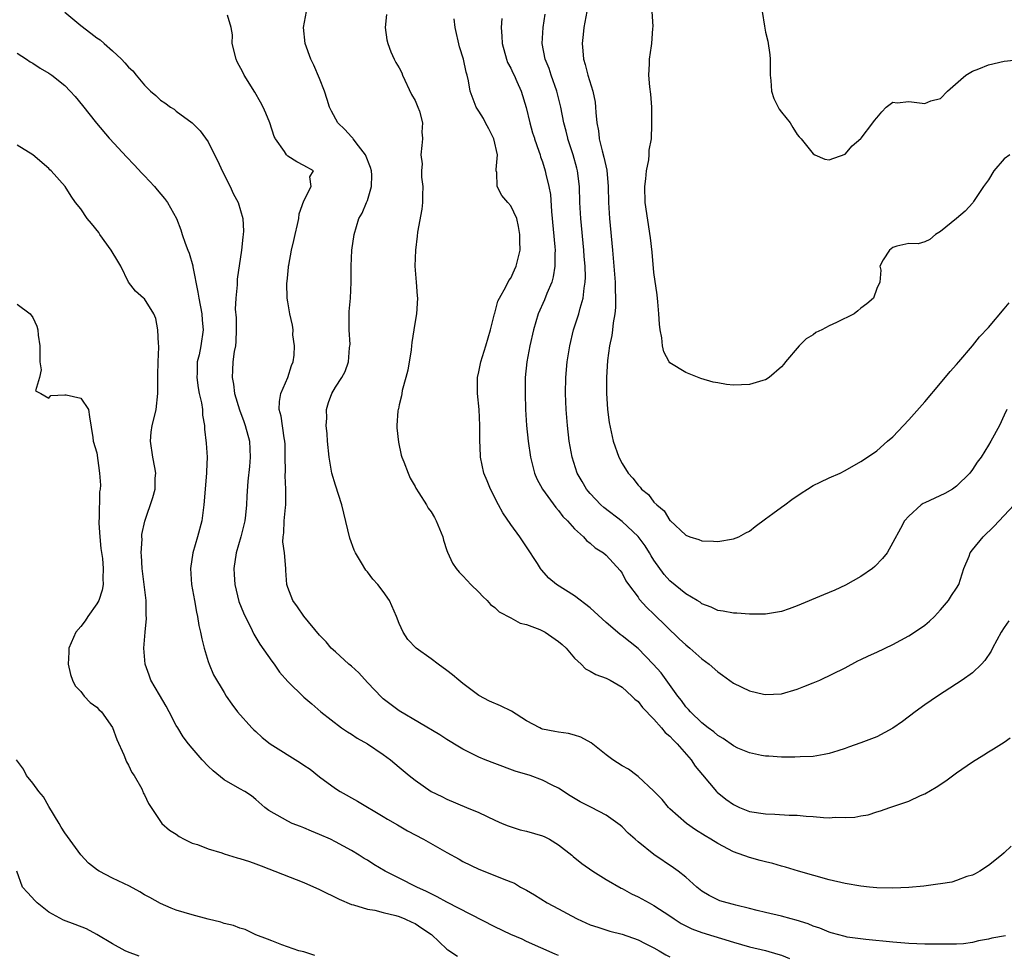
# Model space of a CAD drawing. Units: inches. Extents: x 2658000 to 2661000, y 1557000 to 1560000.
# Drawn here: x 2658271 to 2658395, y 1558084 to 1558202 of the extents above; entities that cross this region are included whole.
import ezdxf

# ---------------------------------------------------------------- set-up
doc = ezdxf.new("R2010")
doc.units = ezdxf.units.IN
doc.header["$MEASUREMENT"] = 0
doc.layers.add('LD26581557_2ft', color=33, linetype='Continuous')

msp = doc.modelspace()

# ---------------------------------------------------------------- linework, layer by layer
at = {"layer": 'LD26581557_2ft'}
for points, elevation in [([(2658277, 1558202.91), (2658279, 1558201.23), (2658280.28, 1558200.28), (2658281, 1558199.7), (2658281.45, 1558199.45), (2658281.92, 1558199), (2658283, 1558198.05), (2658284.1, 1558197), (2658284.55, 1558196.55), (2658285, 1558195.99), (2658285.55, 1558195.55), (2658285.94, 1558195), (2658287, 1558193.75), (2658287.76, 1558193), (2658288.43, 1558192.43), (2658289, 1558191.86), (2658289.54, 1558191.54), (2658290.29, 1558191), (2658290.72, 1558190.72), (2658291, 1558190.48), (2658293, 1558189), (2658294, 1558188), (2658294.67, 1558187.07), (2658295, 1558186.62), (2658295.79, 1558185), (2658296.21, 1558184.21), (2658296.75, 1558183), (2658297.75, 1558181), (2658298.13, 1558180.13), (2658298.75, 1558179), (2658299.34, 1558177), (2658299.42, 1558175.42), (2658299.41, 1558175), (2658299.34, 1558174.66), (2658299.19, 1558173), (2658298.63, 1558169.37), (2658298.65, 1558168.65), (2658298.48, 1558167), (2658298.41, 1558165.59), (2658298.5, 1558164.5), (2658298.52, 1558163), (2658298.48, 1558161.52), (2658298.43, 1558161), (2658298.27, 1558160.27), (2658298.12, 1558159), (2658298.07, 1558157.93), (2658298, 1558157), (2658298.19, 1558156.19), (2658298.33, 1558155), (2658298.95, 1558152.95), (2658299.5, 1558151.5), (2658299.67, 1558151), (2658300.19, 1558149), (2658300.26, 1558147), (2658300.18, 1558145.82), (2658300, 1558144), (2658299.88, 1558142.12), (2658299.83, 1558141), (2658299.7, 1558139.7), (2658299.6, 1558139), (2658299.11, 1558137), (2658298.51, 1558135), (2658298.22, 1558133), (2658298.26, 1558132.26), (2658298.37, 1558131), (2658298.87, 1558128.87), (2658299.43, 1558127.43), (2658299.63, 1558127), (2658300.3, 1558125.7), (2658300.75, 1558124.75), (2658301, 1558124.35), (2658301.5, 1558123.5), (2658303, 1558121.37), (2658303.28, 1558121), (2658303.98, 1558119.98), (2658305, 1558118.82), (2658307, 1558116.87), (2658308.01, 1558116.01), (2658309.14, 1558115), (2658311.74, 1558113), (2658312.5, 1558112.5), (2658313, 1558112.2), (2658313.72, 1558111.72), (2658315, 1558111), (2658317, 1558109.65), (2658317.89, 1558109), (2658319, 1558108.04), (2658320.26, 1558107), (2658321, 1558106.41), (2658323, 1558105.02), (2658324.36, 1558104.36), (2658325, 1558104.03), (2658327.46, 1558103), (2658329, 1558102.38), (2658331, 1558101.42), (2658331.93, 1558101), (2658332.68, 1558100.68), (2658334.2, 1558100.2), (2658335, 1558100.02), (2658337, 1558099.42), (2658337.3, 1558099.3), (2658337.86, 1558099), (2658339, 1558098.3), (2658340.69, 1558097), (2658340.85, 1558096.85), (2658341.95, 1558095.95), (2658343.33, 1558095), (2658345, 1558093.93), (2658346.86, 1558092.86), (2658347, 1558092.8), (2658348.16, 1558092.16), (2658349, 1558091.77), (2658350.39, 1558091), (2658351, 1558090.68), (2658353, 1558089.39), (2658353.55, 1558089), (2658354.43, 1558088.43), (2658355.76, 1558087.76), (2658357, 1558087.3), (2658361, 1558086.06), (2658363, 1558085.49), (2658365.02, 1558085.02), (2658366.57, 1558084.57), (2658367, 1558084.43), (2658368.02, 1558084.02)], 8134), ([(2658395.14, 1558086.86), (2658393.44, 1558086.56), (2658393, 1558086.44), (2658391.75, 1558086.26), (2658391, 1558086.03), (2658389.88, 1558085.88), (2658389, 1558085.83), (2658388.17, 1558085.83), (2658387, 1558085.8), (2658386.2, 1558085.8), (2658385, 1558085.83), (2658383, 1558085.92), (2658381, 1558086.07), (2658377.61, 1558086.39), (2658375.28, 1558086.72), (2658375, 1558086.78), (2658374.84, 1558086.84), (2658374.2, 1558087), (2658373.26, 1558087.26), (2658373, 1558087.31), (2658371.82, 1558087.82), (2658371, 1558088.08), (2658370.37, 1558088.37), (2658368.85, 1558088.85), (2658368.22, 1558089), (2658367, 1558089.34), (2658365, 1558089.8), (2658363.94, 1558090.06), (2658363, 1558090.31), (2658361.29, 1558090.71), (2658361, 1558090.79), (2658360.17, 1558091), (2658359.27, 1558091.27), (2658359, 1558091.37), (2658357.94, 1558091.94), (2658357, 1558092.49), (2658356.38, 1558093), (2658355, 1558094.23), (2658354.02, 1558095), (2658353.43, 1558095.43), (2658351, 1558097.09), (2658349, 1558098.69), (2658348.62, 1558099), (2658347.77, 1558099.77), (2658347, 1558100.57), (2658346.77, 1558100.77), (2658346.47, 1558101), (2658345, 1558102.01), (2658343.15, 1558103), (2658341.72, 1558103.72), (2658340.46, 1558104.46), (2658339, 1558105.41), (2658338.21, 1558105.79), (2658337, 1558106.42), (2658335.43, 1558107), (2658333.57, 1558107.57), (2658331, 1558108.52), (2658329.78, 1558109), (2658329, 1558109.33), (2658327, 1558110.31), (2658326.57, 1558110.57), (2658325, 1558111.53), (2658324.12, 1558112.12), (2658319, 1558115.12), (2658317, 1558116.64), (2658316.81, 1558116.81), (2658315, 1558118.7), (2658313.91, 1558119.91), (2658313, 1558120.75), (2658312.69, 1558121), (2658311, 1558122.56), (2658310.46, 1558123), (2658309.81, 1558123.81), (2658309, 1558124.65), (2658307, 1558127.05), (2658306.21, 1558128.21), (2658305.63, 1558129), (2658305, 1558130.65), (2658304.89, 1558131), (2658304.77, 1558132.77), (2658304.74, 1558133), (2658304.58, 1558135), (2658304.39, 1558136.39), (2658304.42, 1558137), (2658304.52, 1558137.48), (2658304.55, 1558139), (2658304.7, 1558140.7), (2658304.75, 1558141), (2658304.76, 1558141.24), (2658304.76, 1558143), (2658304.68, 1558144.68), (2658304.7, 1558145.3), (2658304.69, 1558147), (2658304.66, 1558148.66), (2658304.65, 1558149), (2658304.56, 1558149.44), (2658304.17, 1558152.17), (2658303.93, 1558153), (2658303.98, 1558154.02), (2658304.12, 1558155), (2658305.01, 1558157), (2658305.49, 1558158.51), (2658305.67, 1558159), (2658305.82, 1558159.82), (2658305.86, 1558161), (2658305.64, 1558162.36), (2658305.67, 1558163), (2658305.61, 1558163.61), (2658305.26, 1558165), (2658305, 1558166.51), (2658304.93, 1558167), (2658304.89, 1558168.89), (2658304.92, 1558169.08), (2658305, 1558169.97), (2658305.11, 1558170.89), (2658305.1, 1558171), (2658305.12, 1558171.12), (2658305.49, 1558173), (2658305.78, 1558174.22), (2658305.94, 1558175), (2658306.22, 1558176.22), (2658306.37, 1558177), (2658306.42, 1558177.58), (2658307, 1558179.23), (2658307.92, 1558181), (2658307.77, 1558182.23), (2658308.25, 1558183), (2658307, 1558183.65), (2658306.13, 1558184.13), (2658305, 1558184.82), (2658304.83, 1558185), (2658304.57, 1558185.43), (2658303.46, 1558187), (2658303.42, 1558187.07), (2658303.3, 1558187.3), (2658302.74, 1558189), (2658302.23, 1558190.23), (2658301.89, 1558191), (2658301.59, 1558191.59), (2658300.86, 1558192.86), (2658299.54, 1558195), (2658299.36, 1558195.36), (2658298.66, 1558196.66), (2658298.5, 1558197), (2658298.03, 1558199), (2658298.06, 1558200.06), (2658297.9, 1558201), (2658297.45, 1558202.55)], 8132), ([(2658395.85, 1558098.15), (2658395, 1558097.3), (2658394.66, 1558097), (2658393, 1558095.69), (2658391.92, 1558095), (2658391.33, 1558094.67), (2658391, 1558094.5), (2658390.31, 1558094.31), (2658389, 1558093.81), (2658388.4, 1558093.6), (2658387, 1558093.42), (2658386.66, 1558093.34), (2658384.88, 1558093.12), (2658383, 1558092.94), (2658381, 1558092.85), (2658379, 1558092.91), (2658378.05, 1558093), (2658377, 1558093.1), (2658375, 1558093.44), (2658373, 1558093.92), (2658369.15, 1558095), (2658367.51, 1558095.51), (2658367, 1558095.63), (2658365.94, 1558095.94), (2658365, 1558096.15), (2658364.34, 1558096.34), (2658363, 1558096.7), (2658361, 1558097.43), (2658359, 1558098.45), (2658358.12, 1558099), (2658357.42, 1558099.42), (2658356.2, 1558100.2), (2658355.07, 1558101), (2658353, 1558102.84), (2658352.84, 1558103), (2658352.01, 1558104.01), (2658351, 1558105.04), (2658349, 1558106.88), (2658348.83, 1558107), (2658347.81, 1558107.81), (2658347, 1558108.24), (2658345.83, 1558109), (2658345, 1558109.61), (2658343.11, 1558111.11), (2658341.83, 1558111.83), (2658341, 1558112.1), (2658340.27, 1558112.27), (2658339, 1558112.46), (2658338.54, 1558112.54), (2658337, 1558112.85), (2658336.89, 1558112.89), (2658336.66, 1558113), (2658335, 1558113.9), (2658333.1, 1558115.1), (2658331.74, 1558115.75), (2658330.35, 1558116.35), (2658329, 1558117.07), (2658327, 1558118.59), (2658326.48, 1558119), (2658325.68, 1558119.68), (2658325, 1558120.21), (2658323.88, 1558121), (2658323, 1558121.68), (2658321.12, 1558123), (2658320.09, 1558124.09), (2658319.49, 1558125), (2658319, 1558126.1), (2658318.67, 1558127), (2658317.78, 1558129), (2658317, 1558130.11), (2658316.31, 1558131), (2658315.68, 1558131.68), (2658315, 1558132.58), (2658314.8, 1558132.8), (2658314.28, 1558133.72), (2658313.49, 1558135), (2658313.33, 1558135.33), (2658312.81, 1558136.81), (2658311.81, 1558141), (2658311, 1558143.47), (2658310.54, 1558145), (2658310.18, 1558147), (2658309.98, 1558149), (2658309.93, 1558149.93), (2658309.83, 1558151), (2658309.91, 1558151.91), (2658309.88, 1558153), (2658310.11, 1558153.89), (2658310.55, 1558155), (2658311, 1558155.8), (2658311.78, 1558157), (2658312.21, 1558157.79), (2658312.64, 1558159), (2658312.76, 1558160.76), (2658312.81, 1558161), (2658312.82, 1558161.18), (2658312.72, 1558163), (2658312.71, 1558165.29), (2658312.87, 1558167), (2658312.98, 1558168.98), (2658312.98, 1558171), (2658313.06, 1558173), (2658313.32, 1558175), (2658313.92, 1558177), (2658314.34, 1558177.66), (2658314.89, 1558179), (2658315, 1558179.27), (2658315.53, 1558181), (2658315.56, 1558182.44), (2658315.51, 1558183), (2658315.41, 1558183.41), (2658314.78, 1558185), (2658313.87, 1558186.13), (2658313.22, 1558187), (2658313.17, 1558187.07), (2658313.14, 1558187.14), (2658313, 1558187.26), (2658312.18, 1558188.18), (2658311.29, 1558189), (2658310.49, 1558190.49), (2658310.23, 1558191), (2658309.95, 1558191.95), (2658309.6, 1558193), (2658309, 1558194.58), (2658308.26, 1558196.26), (2658307.9, 1558197), (2658307.19, 1558199), (2658306.99, 1558200.99), (2658307.35, 1558203)], 8130), ([(2658317.39, 1558202.61), (2658317.23, 1558201), (2658317.44, 1558199.44), (2658317.55, 1558199), (2658317.94, 1558197.94), (2658318.37, 1558197), (2658318.59, 1558196.59), (2658319, 1558195.91), (2658319.31, 1558195.31), (2658319.42, 1558195), (2658320.56, 1558192.56), (2658321, 1558191.84), (2658321.34, 1558191), (2658321.53, 1558190.47), (2658321.91, 1558189), (2658321.85, 1558187.85), (2658321.93, 1558187.07), (2658321.94, 1558187), (2658321.84, 1558186.16), (2658321.73, 1558185), (2658321.87, 1558183.87), (2658321.8, 1558183), (2658321.8, 1558182.2), (2658321.96, 1558181), (2658321.94, 1558179.94), (2658321.91, 1558179), (2658321.82, 1558178.18), (2658321.28, 1558175.28), (2658321.24, 1558174.76), (2658321.03, 1558173), (2658320.98, 1558171), (2658321.12, 1558169), (2658321.27, 1558167.27), (2658321.3, 1558167), (2658321.18, 1558165), (2658321, 1558164.04), (2658320.84, 1558163), (2658320.57, 1558161.43), (2658320.55, 1558161), (2658320.49, 1558160.49), (2658320.07, 1558157.93), (2658319.85, 1558157), (2658319.39, 1558155.39), (2658319.33, 1558155), (2658319.3, 1558154.7), (2658319, 1558153.57), (2658318.9, 1558153.1), (2658318.86, 1558153), (2658318.83, 1558152.83), (2658318.7, 1558151), (2658318.7, 1558150.7), (2658318.9, 1558148.9), (2658319.25, 1558147.25), (2658319.33, 1558147), (2658319.58, 1558146.42), (2658320.12, 1558145), (2658320.39, 1558144.39), (2658321, 1558143.33), (2658321.1, 1558143.1), (2658321.48, 1558142.52), (2658322.41, 1558141), (2658322.62, 1558140.62), (2658323, 1558140.16), (2658323.41, 1558139.41), (2658323.66, 1558139), (2658324.47, 1558137), (2658324.58, 1558136.58), (2658325, 1558135.29), (2658325.06, 1558135.06), (2658325.69, 1558133.69), (2658326.14, 1558133), (2658326.54, 1558132.54), (2658327, 1558132.1), (2658327.52, 1558131.52), (2658328.01, 1558131), (2658329, 1558130.05), (2658329.51, 1558129.51), (2658330.03, 1558129), (2658330.48, 1558128.48), (2658331, 1558128.1), (2658331.57, 1558127.56), (2658333, 1558126.81), (2658334.17, 1558126.17), (2658335, 1558126), (2658336.66, 1558125.34), (2658337, 1558125.19), (2658337.35, 1558125), (2658339, 1558123.86), (2658339.47, 1558123.47), (2658339.95, 1558123), (2658341, 1558121.74), (2658341.85, 1558121), (2658342.41, 1558120.41), (2658343, 1558120.11), (2658343.71, 1558119.71), (2658345, 1558119.24), (2658345.15, 1558119.15), (2658345.48, 1558119), (2658347, 1558118.12), (2658348.21, 1558117), (2658348.6, 1558116.6), (2658349, 1558116.31), (2658349.55, 1558115.55), (2658351, 1558114.1), (2658351.95, 1558113), (2658352.42, 1558112.42), (2658353, 1558111.96), (2658353.45, 1558111.45), (2658353.93, 1558111), (2658355.67, 1558109), (2658356.18, 1558108.18), (2658357.08, 1558107.08), (2658358.87, 1558105), (2658358.93, 1558104.93), (2658360.02, 1558104.02), (2658361, 1558103.35), (2658361.23, 1558103.23), (2658361.72, 1558103), (2658363, 1558102.49), (2658365, 1558102.18), (2658366.16, 1558102.16), (2658367.96, 1558102.04), (2658369, 1558102.02), (2658370.1, 1558101.9), (2658371, 1558101.85), (2658372.27, 1558101.73), (2658373, 1558101.71), (2658373.77, 1558101.77), (2658375, 1558101.72), (2658376.23, 1558101.77), (2658377, 1558101.95), (2658377.92, 1558102.08), (2658379, 1558102.45), (2658379.44, 1558102.56), (2658380.62, 1558103), (2658383, 1558103.8), (2658384.49, 1558104.49), (2658385, 1558104.71), (2658386.44, 1558105.56), (2658387.64, 1558106.36), (2658389, 1558107.36), (2658391, 1558108.73), (2658392.41, 1558109.59), (2658393, 1558110), (2658393.64, 1558110.36), (2658395, 1558111.19), (2658395.74, 1558111.74)], 8128), ([(2658395.31, 1558153), (2658395, 1558152.28), (2658394.4, 1558151), (2658393.31, 1558149), (2658393, 1558148.51), (2658392.09, 1558147), (2658391.61, 1558146.39), (2658391, 1558145.45), (2658390.67, 1558145), (2658389, 1558143.37), (2658388.49, 1558143), (2658387.54, 1558142.46), (2658385, 1558141.28), (2658384.82, 1558141.18), (2658384.55, 1558141), (2658383, 1558139.59), (2658382.45, 1558139), (2658381.96, 1558138.04), (2658381, 1558136.27), (2658380.29, 1558135), (2658379.72, 1558134.28), (2658378.74, 1558133.26), (2658378.43, 1558133), (2658377, 1558132.02), (2658375.06, 1558130.94), (2658373.71, 1558130.29), (2658373, 1558129.99), (2658372.28, 1558129.72), (2658369, 1558128.35), (2658367.97, 1558127.97), (2658367, 1558127.63), (2658365, 1558127.28), (2658363, 1558127.28), (2658361.41, 1558127.41), (2658361, 1558127.42), (2658359.67, 1558127.67), (2658359, 1558127.75), (2658358.18, 1558128.18), (2658357, 1558128.58), (2658356.78, 1558128.78), (2658356.42, 1558129), (2658355, 1558129.84), (2658353, 1558131.46), (2658352.27, 1558132.27), (2658351, 1558134.05), (2658350.63, 1558134.63), (2658350.42, 1558135), (2658349.88, 1558135.88), (2658349, 1558137.04), (2658347, 1558138.92), (2658344.68, 1558140.68), (2658344.33, 1558141), (2658343, 1558142.43), (2658342.74, 1558142.74), (2658342.53, 1558143), (2658341.96, 1558143.96), (2658341.37, 1558145), (2658340.72, 1558147), (2658340.36, 1558149), (2658340.12, 1558151), (2658339.96, 1558153), (2658339.88, 1558155), (2658339.91, 1558157), (2658340.09, 1558159), (2658340.42, 1558161), (2658340.9, 1558163), (2658341.55, 1558165), (2658341.73, 1558165.73), (2658342.12, 1558167), (2658342.22, 1558168.22), (2658342.36, 1558169), (2658342.39, 1558169.61), (2658342.34, 1558171), (2658342.24, 1558172.24), (2658342.2, 1558173), (2658341.81, 1558177), (2658341.69, 1558179), (2658341.63, 1558181), (2658341.4, 1558183), (2658341.32, 1558183.32), (2658340.85, 1558185), (2658340.18, 1558187), (2658340.17, 1558187.07), (2658339.96, 1558187.96), (2658339.68, 1558189), (2658339.3, 1558191), (2658338.81, 1558193), (2658338.1, 1558195), (2658337.83, 1558195.83), (2658337.34, 1558197), (2658336.97, 1558199), (2658337.08, 1558201), (2658337.32, 1558202.68)], 8122), ([(2658342.55, 1558203), (2658342.33, 1558201.67), (2658342.2, 1558201), (2658342.11, 1558200.11), (2658341.98, 1558199), (2658342.08, 1558198.08), (2658342.15, 1558197), (2658342.36, 1558196.36), (2658342.7, 1558195), (2658343.31, 1558193), (2658343.59, 1558191.59), (2658343.66, 1558191), (2658343.69, 1558190.31), (2658343.82, 1558189), (2658344.02, 1558188.02), (2658344.12, 1558187.07), (2658344.13, 1558187), (2658344.49, 1558185.51), (2658344.72, 1558184.72), (2658345.06, 1558183.06), (2658345.23, 1558181), (2658345.29, 1558179), (2658345.42, 1558177), (2658345.79, 1558173), (2658346.11, 1558169), (2658346.12, 1558168.12), (2658346.18, 1558167), (2658346.17, 1558165.83), (2658346.08, 1558165), (2658345.87, 1558163.87), (2658345.78, 1558163), (2658345.69, 1558162.31), (2658345.41, 1558161), (2658345.17, 1558159.17), (2658345.04, 1558157), (2658345.05, 1558155.05), (2658345.17, 1558153), (2658345.35, 1558151.35), (2658345.87, 1558149), (2658346.58, 1558147), (2658347, 1558146.21), (2658347.76, 1558145), (2658348.35, 1558144.35), (2658349, 1558143.49), (2658349.25, 1558143.25), (2658349.43, 1558143), (2658350.3, 1558142.3), (2658351, 1558141.36), (2658351.36, 1558141), (2658352.26, 1558140.26), (2658353, 1558139.07), (2658353.05, 1558139.05), (2658355, 1558137.2), (2658355.49, 1558137), (2658356.65, 1558136.65), (2658357, 1558136.49), (2658358.47, 1558136.47), (2658359, 1558136.43), (2658361, 1558136.73), (2658361.65, 1558137), (2658362.52, 1558137.48), (2658363, 1558137.69), (2658363.7, 1558138.3), (2658365, 1558139.27), (2658365.93, 1558139.93), (2658367, 1558140.72), (2658367.43, 1558141), (2658368.32, 1558141.68), (2658369.5, 1558142.5), (2658370.26, 1558143), (2658371, 1558143.46), (2658371.86, 1558143.86), (2658373, 1558144.42), (2658374.37, 1558145), (2658375, 1558145.32), (2658377, 1558146.45), (2658377.83, 1558147), (2658379, 1558147.82), (2658380.33, 1558149), (2658381, 1558149.56), (2658383, 1558151.68), (2658385, 1558153.97), (2658387, 1558156.3), (2658388.22, 1558157.78), (2658389, 1558158.65), (2658389.28, 1558159), (2658391, 1558161), (2658391.88, 1558162.12), (2658393, 1558163.3), (2658395, 1558165.64), (2658395.59, 1558166.41)], 8120), ([(2658395.71, 1558185), (2658395, 1558184.48), (2658393.68, 1558183), (2658393, 1558181.86), (2658392.39, 1558181), (2658391.15, 1558179.15), (2658391.04, 1558178.96), (2658390.08, 1558177.92), (2658389, 1558176.98), (2658387, 1558175.35), (2658386.35, 1558175), (2658385.64, 1558174.36), (2658385, 1558174.07), (2658384.2, 1558173.8), (2658383, 1558173.85), (2658381.51, 1558173.51), (2658381, 1558173.34), (2658380.58, 1558173), (2658379.79, 1558171.8), (2658379.38, 1558171), (2658379.48, 1558170.52), (2658379.37, 1558169), (2658379, 1558168.18), (2658378.59, 1558167), (2658377.72, 1558166.28), (2658377, 1558165.74), (2658376.61, 1558165.39), (2658376.14, 1558165), (2658373.92, 1558163.92), (2658373, 1558163.51), (2658372.08, 1558163), (2658371.33, 1558162.67), (2658371, 1558162.39), (2658370.12, 1558161.88), (2658369.24, 1558161), (2658367.52, 1558159), (2658367.3, 1558158.7), (2658367, 1558158.34), (2658365.46, 1558157), (2658365, 1558156.72), (2658364.65, 1558156.65), (2658363, 1558156.15), (2658361, 1558156.07), (2658360.12, 1558156.12), (2658359, 1558156.35), (2658358.42, 1558156.42), (2658356.9, 1558156.9), (2658355, 1558157.64), (2658353, 1558158.86), (2658352.9, 1558159), (2658352.25, 1558160.25), (2658352.06, 1558161), (2658351.98, 1558162.02), (2658351.78, 1558163), (2658351.7, 1558163.7), (2658351.62, 1558165), (2658351.47, 1558166.53), (2658351.4, 1558167.4), (2658351, 1558170.22), (2658350.78, 1558172.78), (2658350.57, 1558174.57), (2658349.9, 1558179), (2658349.83, 1558181), (2658349.97, 1558181.97), (2658350.05, 1558183), (2658350.36, 1558184.36), (2658350.4, 1558185), (2658350.4, 1558185.6), (2658350.67, 1558187), (2658350.67, 1558187.07), (2658350.73, 1558188.73), (2658350.72, 1558191), (2658350.62, 1558192.62), (2658350.47, 1558193.53), (2658350.36, 1558195), (2658350.44, 1558196.44), (2658350.44, 1558197), (2658350.67, 1558198.67), (2658350.74, 1558199), (2658350.87, 1558200.87), (2658350.9, 1558201.1), (2658350.79, 1558203)], 8118), ([(2658364.59, 1558203), (2658364.86, 1558201.14), (2658365, 1558200.41), (2658365.28, 1558199.28), (2658365.54, 1558197.54), (2658365.58, 1558197), (2658365.58, 1558195), (2658365.68, 1558194.32), (2658365.76, 1558193), (2658366.05, 1558192.05), (2658366.6, 1558191), (2658366.73, 1558190.73), (2658367, 1558190.34), (2658368.1, 1558189), (2658368.42, 1558188.42), (2658369, 1558187.55), (2658369.24, 1558187.24), (2658369.4, 1558187.07), (2658369.47, 1558187), (2658371, 1558185.11), (2658371.22, 1558185), (2658372.46, 1558184.46), (2658373, 1558184.38), (2658375, 1558185.08), (2658375.89, 1558186.11), (2658377, 1558187.04), (2658377.02, 1558187.07), (2658378.49, 1558189), (2658378.69, 1558189.31), (2658379, 1558189.66), (2658379.6, 1558190.4), (2658380.17, 1558191), (2658381, 1558191.61), (2658381.53, 1558191.53), (2658383, 1558191.71), (2658385, 1558191.45), (2658385.76, 1558191.76), (2658387, 1558192.08), (2658387.86, 1558193), (2658389.53, 1558194.47), (2658390.18, 1558195), (2658391, 1558195.5), (2658391.81, 1558195.81), (2658393, 1558196.31), (2658395, 1558196.76), (2658396.99, 1558196.99)], 8116), ([(2658395.55, 1558126.45), (2658395, 1558125.62), (2658394.6, 1558125), (2658393.52, 1558123), (2658393.35, 1558122.65), (2658392.56, 1558121.44), (2658392.15, 1558121), (2658391, 1558119.92), (2658389.72, 1558119), (2658389, 1558118.52), (2658386.6, 1558117), (2658385, 1558115.87), (2658383.8, 1558115), (2658382.2, 1558113.8), (2658381, 1558112.96), (2658379, 1558111.89), (2658377, 1558111.12), (2658375.41, 1558110.59), (2658375, 1558110.42), (2658374.1, 1558110.1), (2658373, 1558109.76), (2658372.37, 1558109.63), (2658371, 1558109.41), (2658369.37, 1558109.37), (2658368.69, 1558109.31), (2658367, 1558109.33), (2658365.43, 1558109.43), (2658365, 1558109.43), (2658364.49, 1558109.51), (2658363, 1558109.84), (2658361.54, 1558110.46), (2658361, 1558110.72), (2658359.67, 1558111.67), (2658359, 1558112.02), (2658358.5, 1558112.5), (2658357.79, 1558113), (2658357, 1558113.61), (2658355.57, 1558115), (2658355.32, 1558115.32), (2658355, 1558115.65), (2658354.45, 1558116.45), (2658354, 1558117), (2658351.9, 1558119.9), (2658350.91, 1558121), (2658349, 1558122.95), (2658347, 1558124.57), (2658346.73, 1558124.73), (2658346.42, 1558125), (2658345, 1558126.22), (2658343, 1558128.09), (2658341, 1558129.59), (2658338.77, 1558131), (2658337.79, 1558131.79), (2658336.86, 1558132.86), (2658336.76, 1558133), (2658336.36, 1558133.64), (2658335, 1558135.75), (2658334.48, 1558136.48), (2658334.15, 1558137), (2658333, 1558138.56), (2658332, 1558140), (2658331.47, 1558141), (2658330.45, 1558143), (2658330.05, 1558144.05), (2658329.64, 1558145), (2658329.21, 1558147), (2658329.19, 1558147.19), (2658329.13, 1558149.13), (2658329.12, 1558151), (2658329.02, 1558153), (2658328.84, 1558155), (2658328.82, 1558157), (2658329, 1558157.72), (2658329.24, 1558159), (2658329.88, 1558161), (2658330.45, 1558163), (2658330.97, 1558165.03), (2658331, 1558165.11), (2658331.4, 1558166.6), (2658331.59, 1558167), (2658332.39, 1558168.39), (2658332.78, 1558169.22), (2658333, 1558169.51), (2658333.46, 1558170.54), (2658333.69, 1558171), (2658334.17, 1558173), (2658334.15, 1558174.15), (2658334.16, 1558175), (2658333.99, 1558175.99), (2658333.77, 1558177), (2658333, 1558178.58), (2658332.66, 1558179), (2658331.87, 1558179.87), (2658331.29, 1558181), (2658331.24, 1558182.76), (2658331.18, 1558183), (2658331.17, 1558183.17), (2658331.33, 1558185), (2658330.87, 1558187), (2658330.84, 1558187.07), (2658330.25, 1558188.25), (2658329.82, 1558189), (2658329.57, 1558189.57), (2658329, 1558190.5), (2658328.67, 1558191), (2658327.92, 1558193), (2658327.71, 1558194.29), (2658327.53, 1558195), (2658327.39, 1558195.39), (2658327.08, 1558197), (2658326.57, 1558198.57), (2658326.04, 1558201), (2658325.91, 1558202.09)], 8126), ([(2658331.87, 1558202.13), (2658331.8, 1558201), (2658331.89, 1558199.89), (2658331.91, 1558199), (2658332.47, 1558197), (2658332.61, 1558196.61), (2658333, 1558195.87), (2658333.28, 1558195.28), (2658333.42, 1558195), (2658333.79, 1558194.21), (2658334.32, 1558193), (2658334.94, 1558190.94), (2658335.39, 1558189), (2658335.76, 1558187.76), (2658335.97, 1558187.07), (2658335.99, 1558187), (2658336.55, 1558185.45), (2658336.69, 1558185), (2658336.74, 1558184.74), (2658337, 1558184.1), (2658337.35, 1558183), (2658337.43, 1558182.57), (2658337.81, 1558181), (2658337.99, 1558179.99), (2658338.12, 1558177.88), (2658338.55, 1558173.45), (2658338.58, 1558173), (2658338.54, 1558172.54), (2658338.55, 1558171), (2658338.35, 1558169.65), (2658338.16, 1558169), (2658337.55, 1558167.55), (2658337.24, 1558166.76), (2658336.47, 1558165), (2658335.86, 1558163), (2658335.41, 1558161), (2658335.03, 1558159), (2658334.83, 1558157), (2658334.81, 1558155), (2658334.88, 1558153), (2658334.99, 1558151), (2658335.18, 1558149), (2658335.48, 1558147), (2658335.67, 1558146.33), (2658336.01, 1558145), (2658336.3, 1558144.3), (2658336.99, 1558143), (2658338.67, 1558140.67), (2658339, 1558140.32), (2658339.57, 1558139.57), (2658340.15, 1558139), (2658341, 1558138.02), (2658342.15, 1558137), (2658342.54, 1558136.54), (2658343, 1558136.19), (2658343.63, 1558135.63), (2658344.67, 1558135), (2658345, 1558134.7), (2658346.76, 1558132.76), (2658347, 1558132.42), (2658347.46, 1558131.46), (2658347.79, 1558131), (2658349, 1558129.41), (2658349.15, 1558129.15), (2658350.11, 1558128.11), (2658351, 1558127.27), (2658354.17, 1558124.17), (2658355, 1558123.41), (2658355.5, 1558123), (2658357, 1558121.68), (2658357.95, 1558121), (2658359, 1558120.02), (2658359.61, 1558119.61), (2658361, 1558118.62), (2658363, 1558117.67), (2658364.76, 1558117.24), (2658365, 1558117.19), (2658367, 1558117.26), (2658369, 1558117.84), (2658369.8, 1558118.2), (2658371, 1558118.66), (2658371.85, 1558119), (2658375, 1558120.54), (2658376.6, 1558121.4), (2658377, 1558121.57), (2658377.94, 1558122.06), (2658379, 1558122.52), (2658381, 1558123.49), (2658383, 1558124.54), (2658383.74, 1558125), (2658385, 1558125.88), (2658385.61, 1558126.39), (2658386.23, 1558127), (2658387, 1558127.82), (2658387.97, 1558129), (2658388.38, 1558129.62), (2658389, 1558130.53), (2658389.27, 1558131), (2658389.93, 1558133), (2658390.57, 1558134.57), (2658390.72, 1558135), (2658391, 1558135.36), (2658392.33, 1558137), (2658393.69, 1558138.31), (2658395, 1558139.66), (2658398.07, 1558143)], 8124), ([(2658271, 1558197.75), (2658272.19, 1558197), (2658272.66, 1558196.66), (2658273, 1558196.5), (2658273.89, 1558195.89), (2658275, 1558195.26), (2658275.37, 1558195), (2658277, 1558193.7), (2658277.68, 1558193), (2658278.31, 1558192.31), (2658279.2, 1558191.2), (2658280.96, 1558188.96), (2658282.58, 1558187.07), (2658282.64, 1558187), (2658284.73, 1558184.73), (2658285.72, 1558183.72), (2658286.68, 1558182.68), (2658287, 1558182.35), (2658288.26, 1558181), (2658288.58, 1558180.58), (2658289.5, 1558179.5), (2658289.9, 1558179), (2658291.04, 1558177), (2658291.58, 1558175.58), (2658291.75, 1558175), (2658292.1, 1558173.9), (2658292.46, 1558173), (2658292.63, 1558172.63), (2658293.06, 1558171.06), (2658293.08, 1558170.92), (2658293.72, 1558167.72), (2658293.82, 1558167), (2658294.19, 1558165), (2658294.23, 1558164.23), (2658294.36, 1558163), (2658294.09, 1558161), (2658293.86, 1558159.86), (2658293.64, 1558159), (2658293.6, 1558157.6), (2658293.56, 1558157), (2658293.74, 1558155.73), (2658293.87, 1558155), (2658294.16, 1558153.84), (2658294.27, 1558153), (2658294.27, 1558152.27), (2658294.53, 1558151), (2658294.54, 1558150.54), (2658294.77, 1558148.77), (2658294.87, 1558147), (2658294.78, 1558145.22), (2658294.79, 1558145), (2658294.46, 1558141), (2658294.36, 1558140.36), (2658294.19, 1558139), (2658293.68, 1558137), (2658293.09, 1558135), (2658292.77, 1558133), (2658292.92, 1558131), (2658293.3, 1558129), (2658293.55, 1558127.55), (2658293.67, 1558127), (2658293.85, 1558125.85), (2658294.05, 1558125), (2658294.2, 1558124.2), (2658294.49, 1558123), (2658295, 1558121.35), (2658295.12, 1558121), (2658295.68, 1558119.68), (2658297, 1558117.42), (2658297.26, 1558117), (2658297.96, 1558115.96), (2658298.7, 1558115), (2658300.47, 1558113), (2658300.74, 1558112.74), (2658301, 1558112.52), (2658301.8, 1558111.8), (2658302.8, 1558111), (2658306.61, 1558108.61), (2658307, 1558108.33), (2658307.8, 1558107.8), (2658309, 1558106.86), (2658311, 1558105.37), (2658311.57, 1558105), (2658313.77, 1558103.77), (2658317, 1558101.85), (2658317.52, 1558101.52), (2658318.8, 1558100.8), (2658320.06, 1558100.06), (2658322.05, 1558099), (2658325, 1558097.32), (2658326.51, 1558096.51), (2658327, 1558096.21), (2658329, 1558095.23), (2658331, 1558094.46), (2658331.93, 1558094.07), (2658333, 1558093.67), (2658333.47, 1558093.47), (2658334.23, 1558093), (2658334.75, 1558092.75), (2658335, 1558092.6), (2658336, 1558092), (2658337.57, 1558091), (2658339, 1558090.26), (2658340.64, 1558089.36), (2658341.33, 1558089), (2658343, 1558088.26), (2658343.94, 1558087.94), (2658345.47, 1558087.47), (2658347, 1558087.09), (2658349, 1558086.36), (2658349.89, 1558085.89), (2658351, 1558085.34), (2658351.64, 1558085), (2658352.48, 1558084.48), (2658353, 1558084.22)], 8136), ([(2658339, 1558084.4), (2658338.57, 1558084.57), (2658335, 1558086.16), (2658334.44, 1558086.44), (2658333, 1558087.03), (2658331, 1558087.98), (2658325, 1558091.11), (2658323.78, 1558091.78), (2658323, 1558092.15), (2658322.44, 1558092.44), (2658321.21, 1558093), (2658319, 1558094.12), (2658318.4, 1558094.4), (2658317.23, 1558095), (2658315.82, 1558095.82), (2658315, 1558096.36), (2658314.59, 1558096.59), (2658313.96, 1558097), (2658313, 1558097.6), (2658311, 1558098.69), (2658310.36, 1558099), (2658309, 1558099.61), (2658308, 1558100), (2658307, 1558100.44), (2658306.59, 1558100.59), (2658305.55, 1558101), (2658305, 1558101.26), (2658304.34, 1558101.66), (2658302.61, 1558102.61), (2658302.11, 1558103), (2658301, 1558103.98), (2658300.45, 1558104.45), (2658299.61, 1558105), (2658299, 1558105.33), (2658297, 1558106.46), (2658295.61, 1558107.61), (2658295, 1558108.17), (2658294.23, 1558109), (2658293, 1558110.43), (2658292.53, 1558111), (2658291.88, 1558111.88), (2658291.19, 1558113), (2658291, 1558113.31), (2658290.09, 1558115), (2658289.73, 1558115.73), (2658288.87, 1558117.13), (2658287.82, 1558119), (2658287.61, 1558119.61), (2658287.1, 1558121), (2658286.94, 1558123), (2658287.09, 1558125), (2658287.25, 1558126.75), (2658287.21, 1558127.21), (2658287.2, 1558129), (2658286.7, 1558133), (2658286.64, 1558134.64), (2658286.58, 1558135), (2658286.7, 1558136.7), (2658286.67, 1558137), (2658286.69, 1558137.31), (2658287.04, 1558138.96), (2658288.07, 1558141.93), (2658288.34, 1558143), (2658288.36, 1558144.36), (2658288.42, 1558145), (2658288.31, 1558145.69), (2658288.07, 1558147), (2658287.77, 1558149), (2658287.86, 1558150.14), (2658287.96, 1558151), (2658288.3, 1558152.3), (2658288.46, 1558153), (2658288.7, 1558155), (2658288.66, 1558156.66), (2658288.67, 1558157.33), (2658288.71, 1558159), (2658288.81, 1558160.81), (2658288.8, 1558161), (2658288.76, 1558161.24), (2658288.68, 1558163), (2658288.41, 1558164.41), (2658288.16, 1558165), (2658287, 1558166.88), (2658286.87, 1558167), (2658285.86, 1558167.86), (2658285, 1558169.01), (2658284.04, 1558171), (2658283.66, 1558171.65), (2658282.84, 1558173), (2658281.38, 1558175), (2658281.25, 1558175.25), (2658280.36, 1558176.36), (2658279.79, 1558177), (2658279, 1558178.21), (2658278.35, 1558179), (2658277.78, 1558179.78), (2658277.03, 1558181), (2658275.27, 1558183), (2658275.12, 1558183.12), (2658275, 1558183.26), (2658272.99, 1558184.99), (2658271, 1558186.22)], 8138), ([(2658271, 1558166.24), (2658272.64, 1558165), (2658273, 1558164.56), (2658273.48, 1558163.48), (2658273.6, 1558163), (2658273.67, 1558162.33), (2658273.87, 1558161), (2658273.85, 1558159.85), (2658273.87, 1558159), (2658274.04, 1558157.96), (2658273.8, 1558157), (2658273.33, 1558155.33), (2658274, 1558155), (2658275, 1558154.42), (2658275.26, 1558154.74), (2658277, 1558154.86), (2658277.15, 1558154.85), (2658279, 1558154.41), (2658279.97, 1558153), (2658280.09, 1558152.09), (2658280.53, 1558149.47), (2658280.56, 1558149), (2658281, 1558147.55), (2658281.35, 1558145), (2658281.48, 1558143.48), (2658281.43, 1558143), (2658281.35, 1558142.65), (2658281.32, 1558139.32), (2658281.28, 1558139), (2658281.29, 1558138.71), (2658281.39, 1558137), (2658281.54, 1558135.54), (2658281.71, 1558134.29), (2658281.82, 1558133), (2658281.76, 1558131.76), (2658281.82, 1558131), (2658281.7, 1558130.3), (2658281.26, 1558129), (2658281, 1558128.57), (2658279.89, 1558127), (2658279.54, 1558126.46), (2658279, 1558125.72), (2658278.38, 1558125), (2658277.51, 1558123), (2658277.5, 1558122.5), (2658277.43, 1558121), (2658277.7, 1558119.7), (2658277.96, 1558119), (2658278.28, 1558118.28), (2658279, 1558117.55), (2658279.44, 1558117), (2658280.17, 1558116.17), (2658281, 1558115.6), (2658281.29, 1558115.29), (2658281.6, 1558115), (2658283, 1558113.03), (2658283.53, 1558111.53), (2658284.41, 1558109.59), (2658284.75, 1558108.75), (2658285, 1558108.32), (2658285.41, 1558107.41), (2658285.7, 1558107), (2658286.65, 1558105.35), (2658286.81, 1558105), (2658286.85, 1558104.85), (2658287, 1558104.58), (2658287.49, 1558103.49), (2658289.18, 1558101), (2658290.15, 1558100.15), (2658291, 1558099.63), (2658291.34, 1558099.34), (2658291.97, 1558099), (2658293, 1558098.53), (2658293.67, 1558098.33), (2658295, 1558097.79), (2658296.71, 1558097.29), (2658297, 1558097.18), (2658298.66, 1558096.66), (2658299, 1558096.59), (2658300.19, 1558096.19), (2658301, 1558095.93), (2658301.68, 1558095.68), (2658307, 1558093.57), (2658309, 1558092.68), (2658311.46, 1558091.46), (2658313, 1558090.8), (2658313.25, 1558090.75), (2658315, 1558090.22), (2658315.92, 1558090.08), (2658317, 1558089.79), (2658318.59, 1558089.41), (2658319, 1558089.28), (2658319.72, 1558089), (2658320.58, 1558088.58), (2658321, 1558088.4), (2658321.85, 1558087.85), (2658323.04, 1558087.04), (2658325, 1558085.2), (2658325.11, 1558085.11), (2658326.33, 1558084.33)], 8140), ([(2658308.4, 1558084.4), (2658307, 1558084.84), (2658306.4, 1558085), (2658304.25, 1558085.75), (2658303, 1558086.22), (2658302.47, 1558086.47), (2658300.98, 1558087), (2658299.65, 1558087.65), (2658299, 1558087.83), (2658298.17, 1558088.17), (2658297, 1558088.43), (2658296.58, 1558088.58), (2658295, 1558088.96), (2658293, 1558089.49), (2658291, 1558090.08), (2658290.34, 1558090.34), (2658289, 1558090.94), (2658287.68, 1558091.68), (2658287, 1558092.04), (2658286.4, 1558092.4), (2658285.11, 1558093.11), (2658283, 1558094.13), (2658281.32, 1558095), (2658281.12, 1558095.12), (2658279.98, 1558095.98), (2658279, 1558097.05), (2658277.35, 1558099.35), (2658277, 1558099.8), (2658276.54, 1558100.54), (2658276.3, 1558101), (2658275, 1558103.11), (2658274.33, 1558104.33), (2658273.74, 1558105), (2658273, 1558106.05), (2658272.17, 1558107), (2658271.79, 1558107.79), (2658270.93, 1558109)], 8142), ([(2658286.32, 1558084.32), (2658284.85, 1558084.85), (2658284.56, 1558085), (2658283, 1558085.88), (2658281.03, 1558087.03), (2658279.74, 1558087.74), (2658278.31, 1558088.31), (2658276.85, 1558088.85), (2658275, 1558089.86), (2658273.54, 1558091), (2658273.28, 1558091.28), (2658272.33, 1558092.33), (2658271.7, 1558093), (2658270.98, 1558095)], 8144)]:
    msp.add_lwpolyline(points, dxfattribs=dict(at, elevation=elevation))

doc.saveas('drawing.dxf')
